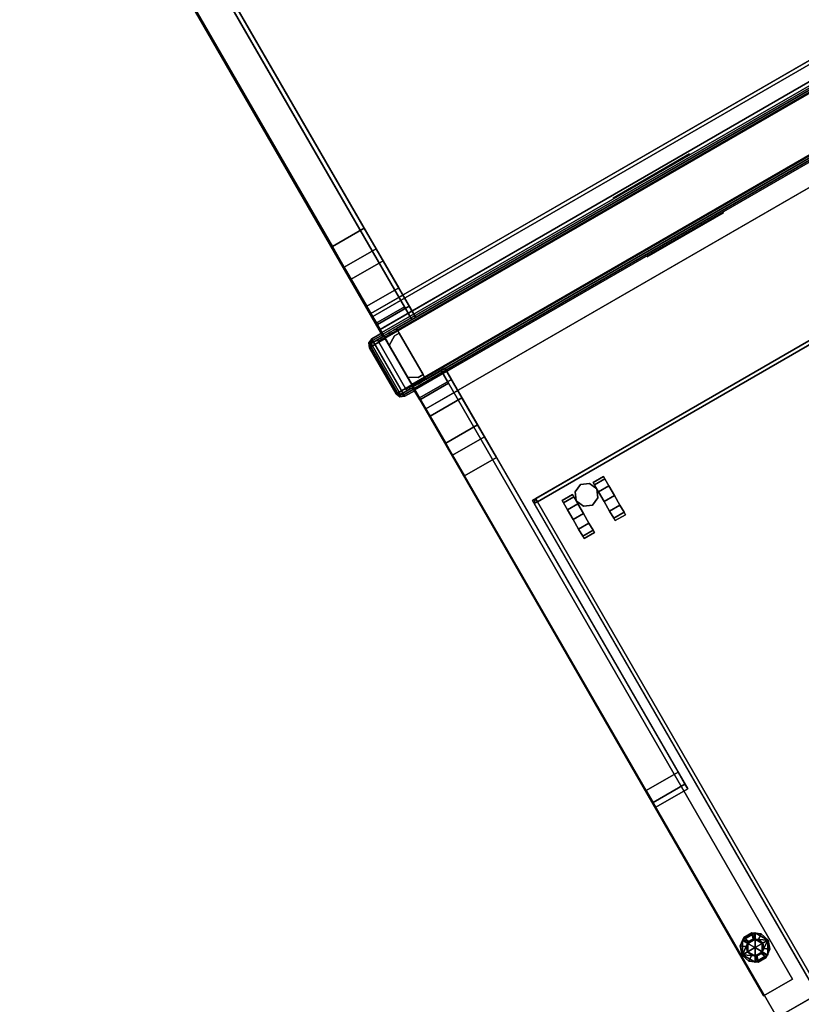
# Model space of a CAD drawing. Units: inches. Extents: x -2 to 130, y -6 to 128.
# Drawn here: x 3 to 29, y 21 to 55 of the extents above; entities that cross this region are included whole.
import ezdxf

# ---------------------------------------------------------------- set-up
doc = ezdxf.new("R2010")
doc.units = ezdxf.units.IN
doc.header["$MEASUREMENT"] = 0
for name, color, linetype in [('HARDWARE-REVEAL', 8, 'Continuous'), ('HARDWARE-TOP', 4, 'Continuous'), ('HARDWARE-WMGMT', 4, 'Continuous'), ('PANEL', 7, 'Continuous'), ('PANEL-FABSIDE1', 7, 'Continuous'), ('PANEL-FABSIDE2', 7, 'Continuous'), ('PANEL-RECEP', 7, 'Continuous'), ('PANEL-REVEAL', 8, 'Continuous'), ('PANEL-TOP', 7, 'Continuous'), ('PANEL-TRIM', 7, 'Continuous'), ('PANEL-WMGMT', 7, 'Continuous'), ('STORAGE', 4, 'Continuous'), ('STORAGE-CASTER', 4, 'Continuous'), ('STORAGE-CUSHION', 4, 'Continuous'), ('WKSURF', 6, 'Continuous'), ('WKSURF-GLIDE', 6, 'Continuous'), ('WKSURF-SUPPORTLFT', 6, 'Continuous'), ('WKSURF-SUPPORTRGT', 6, 'Continuous'), ('WKSURF-TOP', 6, 'Continuous'), ('WKSURF-TOPEDGE', 6, 'Continuous'), ('WKTOOL', 3, 'Continuous'), ('WKTOOL-OTHER', 7, 'Continuous')]:
    doc.layers.add(name, color=color, linetype=linetype)
doc.styles.get("Standard").update_dxf_attribs({"font": 'arial.ttf'})

# ---------------------------------------------------------------- blocks, each defined once
blk = doc.blocks.new('AA3610_48_0T')
at = {"layer": 'WKTOOL'}
blk.add_point((0, 0), dxfattribs=at)
for points, invisible_edges in [([(0, 0, -3), (0, -0.5, -3), (0, -1, -1), (0, 0, -0.5)], 6), ([(0, -0.5, -0.5), (0, 0, -0.5), (0, -1, -1), (0, -0.5)], 6), ([(48, 0, -3), (48, -0.5, -3), (48, -1, -1), (48, 0, -0.5)], 6), ([(48, -0.5, -0.5), (48, 0, -0.5), (48, -1, -1), (48, -0.5)], 6), ([(0, -0.5, -3.5), (0, -1, -3.5), (0, -1, -1), (0, -0.5, -3)], 4), ([(0, -1, -1), (0, -1), (0, -0.5)], 12), ([(48, -0.5, -3.5), (48, -1, -3.5), (48, -1, -1), (48, -0.5, -3)], 4), ([(48, -1, -1), (48, -1), (48, -0.5)], 12)]:
    blk.add_3dface(points, dxfattribs=dict(at, invisible_edges=invisible_edges))
for points in [[(48, -0.5, -3.5), (48, -0.5, -3), (0, -0.5, -3), (0, -0.5, -3.5)], [(48, -1, -3.5), (48, -0.5, -3.5), (0, -0.5, -3.5), (0, -1, -3.5)], [(48, -0.5), (48, -1), (0, -1), (0, -0.5)], [(48, -0.5, -0.5), (48, -0.5), (0, -0.5), (0, -0.5, -0.5)], [(47.875, -0.5, -3), (47.875, -0.5, -0.5), (0.125, -0.5, -0.5), (0.125, -0.5, -3)], [(48, -1, -2.5), (48, -1, -3.5), (0, -1, -3.5), (0, -1, -2.5)], [(48, -1, -1), (48, -1, -2), (0, -1, -2), (0, -1, -1)], [(48, -1), (48, -1, -0.5), (0, -1, -0.5), (0, -1)]]:
    blk.add_3dface(points, dxfattribs=at)
at = {"layer": 'WKTOOL-OTHER'}
blk.add_attdef('OTHER', (31, -9.5), '', height=2, dxfattribs=at)
blk = doc.blocks.new('AA8380_24L_0T')
at = {"layer": 'WKSURF'}
for p in [(0, 0), (1.074, 0)]:
    blk.add_point(p, dxfattribs=at)
for points in [[(-0.031, -0.5, 5.9), (-0.031, -0.5, 27.75), (-0.031, 0, 27.75), (-0.031, 0, 5.9)], [(1.105, -0.5, 27.75), (1.105, -0.5, 5.9), (1.105, 0, 5.9), (1.105, 0, 27.75)], [(-0.031, -23.875, 27.75), (1.105, -23.875, 27.75), (1.105, -0.5, 27.75), (-0.031, -0.5, 27.75)], [(-0.031, -0.5, 0.75), (-0.031, -0.5, 27.75), (1.105, -0.5, 27.75), (1.105, -0.5, 0.75)], [(-0.031, -0.5, 0.75), (1.105, -0.5, 0.75), (1.105, -23.875, 0.75), (-0.031, -23.875, 0.75)], [(-0.031, -23.875, 0.75), (1.105, -23.875, 0.75), (1.105, -23.875, 27.75), (-0.031, -23.875, 27.75)]]:
    blk.add_3dface(points, dxfattribs=at)
for points, invisible_edges in [([(-0.031, -23.875, 0.75), (-0.031, -23.875, 27.75), (-0.031, -0.5, 27.75), (-0.031, -0.5, 0.75)], 2), ([(1.105, -23.875, 27.75), (1.105, -23.875, 0.75), (1.105, -0.5, 0.75), (1.105, -0.5, 27.75)], 8)]:
    blk.add_3dface(points, dxfattribs=dict(at, invisible_edges=invisible_edges))
at = {"layer": 'WKSURF-GLIDE'}
for points in [[(0.026, -22.312, 0.722), (0.271, -22.312, 0.722), (0.322, -22.156, 0.722), (0.124, -22.012, 0.722)], [(0.026, -22.312, 0.56), (0.026, -22.312, 0.722), (0.124, -22.012, 0.722), (0.124, -22.012, 0.56)], [(0.236, -22.312, 0.56), (0.026, -22.312, 0.56), (0.124, -22.012, 0.56), (0.294, -22.136, 0.56)], [(0.039, -22.312, 0.031), (0.039, -22.312, 0.331), (0.288, -21.882, 0.331), (0.288, -21.882, 0.031)], [(0.396, -22.069, 0.013), (0.255, -22.312, 0.013), (0.039, -22.312, 0.031), (0.288, -21.882, 0.031)], [(0.444, -22.027, 0.34), (0.288, -21.882, 0.331), (0.039, -22.312, 0.331), (0.294, -22.136, 0.34)], [(0.124, -22.012, 0.722), (0.322, -22.156, 0.722), (0.454, -22.06, 0.722), (0.379, -21.827, 0.722)], [(0.124, -22.012, 0.56), (0.124, -22.012, 0.722), (0.379, -21.827, 0.722), (0.379, -21.827, 0.56)], [(0.294, -22.136, 0.56), (0.124, -22.012, 0.56), (0.379, -21.827, 0.56), (0.444, -22.027, 0.56)], [(0.533, -22.306), (0.53, -22.312), (0.255, -22.312, 0.013), (0.396, -22.069, 0.013)], [(0.785, -21.882, 0.031), (0.288, -21.882, 0.031), (0.288, -21.882, 0.331), (0.785, -21.882, 0.331)], [(0.396, -22.069, 0.013), (0.288, -21.882, 0.031), (0.785, -21.882, 0.031), (0.677, -22.069, 0.013)], [(0.629, -22.027, 0.34), (0.785, -21.882, 0.331), (0.288, -21.882, 0.331), (0.444, -22.027, 0.34)], [(0.294, -22.136, 0.34), (0.294, -22.136, 0.56), (0.444, -22.027, 0.56), (0.444, -22.027, 0.34)], [(0.454, -22.06, 0.722), (0.322, -22.156, 0.722), (0.322, -22.156, 1.66), (0.454, -22.06, 1.66)], [(0.379, -21.827, 0.722), (0.454, -22.06, 0.722), (0.618, -22.06, 0.722), (0.694, -21.827, 0.722)], [(0.379, -21.827, 0.56), (0.379, -21.827, 0.722), (0.694, -21.827, 0.722), (0.694, -21.827, 0.56)], [(0.444, -22.027, 0.56), (0.379, -21.827, 0.56), (0.694, -21.827, 0.56), (0.629, -22.027, 0.56)], [(0.54, -22.306), (0.533, -22.306), (0.396, -22.069, 0.013), (0.677, -22.069, 0.013)], [(0.444, -22.027, 0.34), (0.444, -22.027, 0.56), (0.629, -22.027, 0.56), (0.629, -22.027, 0.34)], [(0.618, -22.06, 0.722), (0.454, -22.06, 0.722), (0.454, -22.06, 1.66), (0.618, -22.06, 1.66)], [(0.543, -22.312), (0.54, -22.306), (0.677, -22.069, 0.013), (0.817, -22.312, 0.013)], [(0.694, -21.827, 0.722), (0.618, -22.06, 0.722), (0.751, -22.156, 0.722), (0.949, -22.012, 0.722)], [(0.751, -22.156, 0.722), (0.618, -22.06, 0.722), (0.618, -22.06, 1.66), (0.751, -22.156, 1.66)], [(0.629, -22.027, 0.56), (0.694, -21.827, 0.56), (0.949, -22.012, 0.56), (0.779, -22.136, 0.56)], [(0.629, -22.027, 0.34), (0.779, -22.136, 0.34), (1.033, -22.312, 0.331), (0.785, -21.882, 0.331)], [(0.629, -22.027, 0.34), (0.629, -22.027, 0.56), (0.779, -22.136, 0.56), (0.779, -22.136, 0.34)], [(0.817, -22.312, 0.013), (0.677, -22.069, 0.013), (0.785, -21.882, 0.031), (1.033, -22.312, 0.031)], [(0.694, -21.827, 0.56), (0.694, -21.827, 0.722), (0.949, -22.012, 0.722), (0.949, -22.012, 0.56)], [(0.949, -22.012, 0.722), (0.751, -22.156, 0.722), (0.801, -22.312, 0.722), (1.046, -22.312, 0.722)], [(0.779, -22.136, 0.56), (0.949, -22.012, 0.56), (1.046, -22.312, 0.56), (0.836, -22.312, 0.56)], [(0.785, -21.882, 0.031), (0.785, -21.882, 0.331), (1.033, -22.312, 0.331), (1.033, -22.312, 0.031)], [(0.949, -22.012, 0.56), (0.949, -22.012, 0.722), (1.046, -22.312, 0.722), (1.046, -22.312, 0.56)], [(0.124, -22.612, 0.722), (0.322, -22.468, 0.722), (0.271, -22.312, 0.722), (0.026, -22.312, 0.722)], [(0.124, -22.612, 0.56), (0.124, -22.612, 0.722), (0.026, -22.312, 0.722), (0.026, -22.312, 0.56)], [(0.294, -22.488, 0.56), (0.124, -22.612, 0.56), (0.026, -22.312, 0.56), (0.236, -22.312, 0.56)], [(0.294, -22.136, 0.34), (0.039, -22.312, 0.331), (0.294, -22.488, 0.34), (0.236, -22.312, 0.34)], [(0.039, -22.312, 0.031), (0.288, -22.742, 0.031), (0.288, -22.742, 0.331), (0.039, -22.312, 0.331)], [(0.396, -22.555, 0.013), (0.288, -22.742, 0.031), (0.039, -22.312, 0.031), (0.255, -22.312, 0.013)], [(0.288, -22.742, 0.331), (0.444, -22.597, 0.34), (0.294, -22.488, 0.34), (0.039, -22.312, 0.331)], [(0.236, -22.312, 0.34), (0.236, -22.312, 0.56), (0.294, -22.136, 0.56), (0.294, -22.136, 0.34)], [(0.294, -22.488, 0.34), (0.294, -22.488, 0.56), (0.236, -22.312, 0.56), (0.236, -22.312, 0.34)], [(0.53, -22.312), (0.533, -22.318), (0.396, -22.555, 0.013), (0.255, -22.312, 0.013)], [(0.322, -22.156, 0.722), (0.271, -22.312, 0.722), (0.271, -22.312, 1.66), (0.322, -22.156, 1.66)], [(0.271, -22.312, 0.722), (0.322, -22.468, 0.722), (0.322, -22.468, 1.66), (0.271, -22.312, 1.66)], [(0.533, -22.318), (0.54, -22.318), (0.677, -22.555, 0.013), (0.396, -22.555, 0.013)], [(0.54, -22.318), (0.543, -22.312), (0.817, -22.312, 0.013), (0.677, -22.555, 0.013)], [(0.779, -22.488, 0.34), (0.629, -22.597, 0.34), (0.785, -22.742, 0.331), (1.033, -22.312, 0.331)], [(0.817, -22.312, 0.013), (1.033, -22.312, 0.031), (0.785, -22.742, 0.031), (0.677, -22.555, 0.013)], [(0.801, -22.312, 0.722), (0.751, -22.156, 0.722), (0.751, -22.156, 1.66), (0.801, -22.312, 1.66)], [(0.751, -22.468, 0.722), (0.801, -22.312, 0.722), (0.801, -22.312, 1.66), (0.751, -22.468, 1.66)], [(1.046, -22.312, 0.722), (0.801, -22.312, 0.722), (0.751, -22.468, 0.722), (0.949, -22.612, 0.722)], [(0.779, -22.136, 0.34), (0.779, -22.136, 0.56), (0.836, -22.312, 0.56), (0.836, -22.312, 0.34)], [(0.779, -22.488, 0.34), (1.033, -22.312, 0.331), (0.779, -22.136, 0.34), (0.836, -22.312, 0.34)], [(0.836, -22.312, 0.56), (1.046, -22.312, 0.56), (0.949, -22.612, 0.56), (0.779, -22.488, 0.56)], [(0.836, -22.312, 0.34), (0.836, -22.312, 0.56), (0.779, -22.488, 0.56), (0.779, -22.488, 0.34)], [(0.785, -22.742, 0.031), (1.033, -22.312, 0.031), (1.033, -22.312, 0.331), (0.785, -22.742, 0.331)], [(1.046, -22.312, 0.56), (1.046, -22.312, 0.722), (0.949, -22.612, 0.722), (0.949, -22.612, 0.56)], [(0.379, -22.797, 0.722), (0.454, -22.564, 0.722), (0.322, -22.468, 0.722), (0.124, -22.612, 0.722)], [(0.444, -22.597, 0.56), (0.379, -22.797, 0.56), (0.124, -22.612, 0.56), (0.294, -22.488, 0.56)], [(0.379, -22.797, 0.56), (0.379, -22.797, 0.722), (0.124, -22.612, 0.722), (0.124, -22.612, 0.56)], [(0.396, -22.555, 0.013), (0.677, -22.555, 0.013), (0.785, -22.742, 0.031), (0.288, -22.742, 0.031)], [(0.288, -22.742, 0.331), (0.785, -22.742, 0.331), (0.629, -22.597, 0.34), (0.444, -22.597, 0.34)], [(0.785, -22.742, 0.031), (0.785, -22.742, 0.331), (0.288, -22.742, 0.331), (0.288, -22.742, 0.031)], [(0.444, -22.597, 0.34), (0.444, -22.597, 0.56), (0.294, -22.488, 0.56), (0.294, -22.488, 0.34)], [(0.322, -22.468, 0.722), (0.454, -22.564, 0.722), (0.454, -22.564, 1.66), (0.322, -22.468, 1.66)], [(0.694, -22.797, 0.722), (0.618, -22.564, 0.722), (0.454, -22.564, 0.722), (0.379, -22.797, 0.722)], [(0.629, -22.597, 0.56), (0.694, -22.797, 0.56), (0.379, -22.797, 0.56), (0.444, -22.597, 0.56)], [(0.629, -22.597, 0.34), (0.629, -22.597, 0.56), (0.444, -22.597, 0.56), (0.444, -22.597, 0.34)], [(0.454, -22.564, 0.722), (0.618, -22.564, 0.722), (0.618, -22.564, 1.66), (0.454, -22.564, 1.66)], [(0.618, -22.564, 0.722), (0.751, -22.468, 0.722), (0.751, -22.468, 1.66), (0.618, -22.564, 1.66)], [(0.949, -22.612, 0.722), (0.751, -22.468, 0.722), (0.618, -22.564, 0.722), (0.694, -22.797, 0.722)], [(0.779, -22.488, 0.56), (0.949, -22.612, 0.56), (0.694, -22.797, 0.56), (0.629, -22.597, 0.56)], [(0.779, -22.488, 0.34), (0.779, -22.488, 0.56), (0.629, -22.597, 0.56), (0.629, -22.597, 0.34)], [(0.949, -22.612, 0.56), (0.949, -22.612, 0.722), (0.694, -22.797, 0.722), (0.694, -22.797, 0.56)], [(0.694, -22.797, 0.56), (0.694, -22.797, 0.722), (0.379, -22.797, 0.722), (0.379, -22.797, 0.56)]]:
    blk.add_3dface(points, dxfattribs=at)
blk = doc.blocks.new('AA2340_2448L_0T')
at = {"layer": 'WKSURF'}
for p in [(0, 0), (73.776, -42.595)]:
    blk.add_point(p, dxfattribs=at)
at = {"layer": 'WKSURF-SUPPORTLFT'}
for points, invisible_edges in [([(0, -2.688, -3.969), (0, -2.688, -3.969), (0, 0, -1.25), (0, -2.219, -4.719)], 6), ([(0, -0.438, -9), (0, -0.875, -8.844), (0, 0, -1.25), (0, 0, -9)], 2), ([(0, -1.156, -8.469), (0, -2.219, -4.719), (0, 0, -1.25), (0, -0.875, -8.844)], 6), ([(0, -16.5, -1.562), (0, -16.5, -1.25), (0, 0, -1.25), (0, -16.313, -2.062)], 4), ([(0, -15.844, -2.312), (0, -16.313, -2.062), (0, 0, -1.25), (0, -3.5, -3.625)], 6), ([(1.25, 0, -1.25), (1.25, -2.688, -3.969), (1.25, -2.688, -3.969), (1.25, -2.219, -4.719)], 9), ([(1.25, 0, -1.25), (1.25, -0.875, -8.844), (1.25, -0.438, -9), (1.25, 0, -9)], 1), ([(1.25, 0, -1.25), (1.25, -2.219, -4.719), (1.25, -1.156, -8.469), (1.25, -0.875, -8.844)], 9), ([(1.25, 0, -1.25), (1.25, -16.5, -1.25), (1.25, -16.5, -1.562), (1.25, -16.313, -2.062)], 8), ([(1.25, 0, -1.25), (1.25, -16.313, -2.062), (1.25, -15.844, -2.312), (1.25, -3.5, -3.625)], 9)]:
    blk.add_3dface(points, dxfattribs=dict(at, invisible_edges=invisible_edges))
for points in [[(1.25, 0, -9), (0, 0, -9), (0, 0, -1.25), (1.25, 0, -1.25)], [(1.25, -0.438, -9), (0, -0.438, -9), (0, 0, -9), (1.25, 0, -9)], [(1.25, 0, -1.25), (1.25, -16.5, -1.25), (0, -16.5, -1.25), (0, 0, -1.25)], [(0, 0, -1.25), (0, -2.688, -3.969), (0, -3.5, -3.625)], [(1.25, -3.5, -3.625), (1.25, -2.688, -3.969), (1.25, 0, -1.25)], [(1.25, -0.875, -8.844), (0, -0.875, -8.844), (0, -0.438, -9), (1.25, -0.438, -9)], [(1.25, -1.156, -8.469), (0, -1.156, -8.469), (0, -0.875, -8.844), (1.25, -0.875, -8.844)], [(1.25, -2.219, -4.719), (0, -2.219, -4.719), (0, -1.156, -8.469), (1.25, -1.156, -8.469)], [(1.25, -2.688, -3.969), (0, -2.688, -3.969), (0, -2.219, -4.719), (1.25, -2.219, -4.719)], [(1.25, -3.5, -3.625), (0, -3.5, -3.625), (0, -2.688, -3.969), (1.25, -2.688, -3.969)], [(1.25, -15.844, -2.312), (0, -15.844, -2.312), (0, -3.5, -3.625), (1.25, -3.5, -3.625)], [(1.25, -16.313, -2.062), (0, -16.313, -2.062), (0, -15.844, -2.312), (1.25, -15.844, -2.312)], [(1.25, -16.5, -1.562), (0, -16.5, -1.562), (0, -16.313, -2.062), (1.25, -16.313, -2.062)], [(1.25, -16.5, -1.25), (0, -16.5, -1.25), (0, -16.5, -1.562), (1.25, -16.5, -1.562)]]:
    blk.add_3dface(points, dxfattribs=at)
at = {"layer": 'WKSURF-SUPPORTRGT'}
for points, invisible_edges in [([(58.862, -49.762, -1.562), (58.862, -49.762, -1.25), (73.151, -41.512, -1.25), (59.024, -49.669, -2.062)], 4), ([(59.43, -49.434, -2.312), (59.024, -49.669, -2.062), (73.151, -41.512, -1.25), (70.12, -43.262, -3.625)], 6), ([(70.824, -42.856, -3.969), (70.824, -42.856, -3.969), (73.151, -41.512, -1.25), (71.23, -42.622, -4.719)], 6), ([(72.15, -42.09, -8.469), (71.23, -42.622, -4.719), (73.151, -41.512, -1.25), (72.394, -41.95, -8.844)], 6), ([(72.773, -41.731, -9), (72.394, -41.95, -8.844), (73.151, -41.512, -1.25), (73.151, -41.512, -9)], 2), ([(73.776, -42.595, -1.25), (59.487, -50.845, -1.25), (59.487, -50.845, -1.562), (59.649, -50.751, -2.062)], 8), ([(73.776, -42.595, -1.25), (59.649, -50.751, -2.062), (60.055, -50.517, -2.312), (70.745, -44.345, -3.625)], 9), ([(73.776, -42.595, -1.25), (71.449, -43.939, -3.969), (71.449, -43.939, -3.969), (71.855, -43.704, -4.719)], 9), ([(73.776, -42.595, -1.25), (71.855, -43.704, -4.719), (72.775, -43.173, -8.469), (73.019, -43.032, -8.844)], 9), ([(73.776, -42.595, -1.25), (73.019, -43.032, -8.844), (73.398, -42.814, -9), (73.776, -42.595, -9)], 1)]:
    blk.add_3dface(points, dxfattribs=dict(at, invisible_edges=invisible_edges))
for points in [[(59.487, -50.845, -1.25), (58.862, -49.762, -1.25), (73.151, -41.512, -1.25), (73.776, -42.595, -1.25)], [(73.151, -41.512, -1.25), (70.824, -42.856, -3.969), (70.12, -43.262, -3.625)], [(73.398, -42.814, -9), (73.019, -43.032, -8.844), (72.394, -41.95, -8.844), (72.773, -41.731, -9)], [(73.776, -42.595, -9), (73.398, -42.814, -9), (72.773, -41.731, -9), (73.151, -41.512, -9)], [(73.776, -42.595, -1.25), (73.776, -42.595, -9), (73.151, -41.512, -9), (73.151, -41.512, -1.25)], [(72.775, -43.173, -8.469), (71.855, -43.704, -4.719), (71.23, -42.622, -4.719), (72.15, -42.09, -8.469)], [(73.019, -43.032, -8.844), (72.775, -43.173, -8.469), (72.15, -42.09, -8.469), (72.394, -41.95, -8.844)], [(70.745, -44.345, -3.625), (71.449, -43.939, -3.969), (73.776, -42.595, -1.25)], [(71.855, -43.704, -4.719), (71.449, -43.939, -3.969), (70.824, -42.856, -3.969), (71.23, -42.622, -4.719)], [(71.449, -43.939, -3.969), (70.745, -44.345, -3.625), (70.12, -43.262, -3.625), (70.824, -42.856, -3.969)], [(70.745, -44.345, -3.625), (60.055, -50.517, -2.312), (59.43, -49.434, -2.312), (70.12, -43.262, -3.625)]]:
    blk.add_3dface(points, dxfattribs=at)
at = {"layer": 'WKSURF-TOP'}
for points, invisible_edges in [([(0, -24.75), (26.004, -24.752), (46.947, -0.875), (0, -0.875)], 2), ([(0, -0.875, -1.25), (46.947, -0.875, -1.25), (26.004, -24.752, -1.25), (0, -24.75, -1.25)], 2), ([(39.211, -32.377), (52.342, -54.97), (73.019, -43.032), (49.545, -2.375)], 8), ([(49.545, -2.375, -1.25), (73.019, -43.032, -1.25), (52.342, -54.97, -1.25), (39.211, -32.377, -1.25)], 8)]:
    blk.add_3dface(points, dxfattribs=dict(at, invisible_edges=invisible_edges))
at = {"layer": 'WKSURF-TOPEDGE'}
for points in [[(0, -24.75), (0, -0.875), (0, -0.875, -1.25), (0, -24.75, -1.25)], [(0, -0.875), (46.947, -0.875), (46.947, -0.875, -1.25), (0, -0.875, -1.25)], [(49.545, -2.375), (73.019, -43.032), (73.019, -43.032, -1.25), (49.545, -2.375, -1.25)], [(26.004, -24.752, -1.25), (26.004, -24.752), (0, -24.75), (0, -24.75, -1.25)], [(73.019, -43.032, -1.25), (73.019, -43.032), (52.342, -54.97), (52.342, -54.97, -1.25)]]:
    blk.add_3dface(points, dxfattribs=at)
blk = doc.blocks.new('AA8125_4748G_0T')
at = {"layer": 'PANEL'}
for p in [(0, 0), (48, 0), (0, -2), (48, -2)]:
    blk.add_point(p, dxfattribs=at)
blk.add_3dface([(0.5, -2, 5), (0.5, 0, 5), (47.5, 0, 5), (47.5, -2, 5)], dxfattribs=at)
at = {"layer": 'PANEL-FABSIDE1'}
blk.add_3dface([(47.5, -2, 46.625), (0.5, -2, 46.625), (0.5, -2, 5), (47.5, -2, 5)], dxfattribs=at)
at = {"layer": 'PANEL-FABSIDE2'}
blk.add_3dface([(0.5, 0, 5), (0.5, 0, 46.625), (47.5, 0, 46.625), (47.5, 0, 5)], dxfattribs=at)
at = {"layer": 'PANEL-RECEP'}
for points in [[(12.09, 0.156, 2.469), (9.09, 0.156, 2.469), (9.09, 0.156, 4.469), (12.09, 0.156, 4.469)], [(25.875, 0.156, 0.56), (22.125, 0.156, 0.56), (22.125, 0.156, 2.81), (25.875, 0.156, 2.81)], [(38.91, 0.156, 2.469), (35.91, 0.156, 2.469), (35.91, 0.156, 4.469), (38.91, 0.156, 4.469)], [(9.09, -2.156, 2.469), (12.09, -2.156, 2.469), (12.09, -2.156, 4.469), (9.09, -2.156, 4.469)], [(22.125, -2.156, 0.56), (25.875, -2.156, 0.56), (25.875, -2.156, 2.81), (22.125, -2.156, 2.81)], [(35.91, -2.156, 2.469), (38.91, -2.156, 2.469), (38.91, -2.156, 4.469), (35.91, -2.156, 4.469)]]:
    blk.add_3dface(points, dxfattribs=at)
at = {"layer": 'PANEL-REVEAL'}
for p, q in [((0, -1, 6.375), (0, -1, 46.125)), ((48, -1, 6.375), (48, -1, 46.125))]:
    blk.add_line(p, q, dxfattribs=at)
for points, invisible_edges in [([(0.312, -0.062, 6.062), (0.5, -0.062, 6.062), (0.5, -0.062, 5), (0, -0.062, 5.875)], 4), ([(0, -1.938, 5.875), (0.312, -1.938, 6.062), (0.312, -0.062, 6.062), (0, -0.062, 5.875)], 2), ([(0, -0.062, 5), (0, -0.062, 5.875), (0.5, -0.062, 5), (0, -0.062, 5)], 3), ([(0.5, -1.938, 5), (0, -1.938, 5), (0, -0.062, 5), (0.5, -0.062, 5)], 8), ([(0.5, -0.062, 47), (0, -0.062, 46.125), (0, -0.062, 47), (0.5, -0.062, 47)], 3), ([(0.5, -0.062, 47), (0.5, -0.062, 45.938), (0.312, -0.062, 45.938), (0, -0.062, 46.125)], 8), ([(0.312, -0.062, 45.938), (0.312, -1.938, 45.938), (0, -1.938, 46.125), (0, -0.062, 46.125)], 1), ([(0, -1.938, 47), (0.5, -1.938, 47), (0.5, -0.062, 47), (0, -0.062, 47)], 8), ([(0, -0.375, 5.875), (0.312, -0.188, 6.062), (0.312, -1.812, 6.062), (0, -1.625, 5.875)], 2), ([(0, -1.625, 46.125), (0.312, -1.812, 45.938), (0.312, -0.188, 45.938), (0, -0.375, 46.125)], 2), ([(0.5, -1.938, 6.062), (0.5, -0.062, 6.062), (0.312, -0.062, 6.062), (0.312, -1.938, 6.062)], 4), ([(0.312, -0.062, 45.938), (0.5, -0.062, 45.938), (0.5, -1.938, 45.938), (0.312, -1.938, 45.938)], 8), ([(0.5, -0.188, 6.062), (0.5, -1.812, 6.062), (0.312, -1.812, 6.062), (0.312, -0.188, 6.062)], 4), ([(0.5, -1.812, 45.938), (0.5, -0.188, 45.938), (0.312, -0.188, 45.938), (0.312, -1.812, 45.938)], 4), ([(47.5, -0.062, 5), (47.5, -0.062, 6.062), (47.688, -0.062, 6.062), (48, -0.062, 5.875)], 8), ([(47.5, -0.062, 5), (48, -0.062, 5.875), (48, -0.062, 5), (47.5, -0.062, 5)], 3), ([(48, -1.938, 5), (47.5, -1.938, 5), (47.5, -0.062, 5), (48, -0.062, 5)], 8), ([(47.688, -0.062, 6.062), (47.5, -0.062, 6.062), (47.5, -1.938, 6.062), (47.688, -1.938, 6.062)], 8), ([(48, -0.062, 47), (48, -0.062, 46.125), (47.5, -0.062, 47), (48, -0.062, 47)], 3), ([(47.688, -0.062, 45.938), (47.5, -0.062, 45.938), (47.5, -0.062, 47), (48, -0.062, 46.125)], 4), ([(47.5, -1.938, 45.938), (47.5, -0.062, 45.938), (47.688, -0.062, 45.938), (47.688, -1.938, 45.938)], 4), ([(47.5, -1.938, 47), (48, -1.938, 47), (48, -0.062, 47), (47.5, -0.062, 47)], 8), ([(47.688, -1.812, 6.062), (47.5, -1.812, 6.062), (47.5, -0.188, 6.062), (47.688, -0.188, 6.062)], 8), ([(47.688, -0.188, 45.938), (47.5, -0.188, 45.938), (47.5, -1.812, 45.938), (47.688, -1.812, 45.938)], 8), ([(47.688, -0.062, 6.062), (47.688, -1.938, 6.062), (48, -1.938, 5.875), (48, -0.062, 5.875)], 1), ([(48, -1.938, 46.125), (47.688, -1.938, 45.938), (47.688, -0.062, 45.938), (48, -0.062, 46.125)], 2), ([(47.688, -1.812, 6.062), (47.688, -0.188, 6.062), (48, -0.375, 5.875), (48, -1.625, 5.875)], 1), ([(47.688, -0.188, 45.938), (47.688, -1.812, 45.938), (48, -1.625, 46.125), (48, -0.375, 46.125)], 1), ([(0.5, -1.938, 5), (0.5, -1.938, 6.062), (0.312, -1.938, 6.062), (0, -1.938, 5.875)], 8), ([(0.5, -1.938, 5), (0, -1.938, 5.875), (0, -1.938, 5)], 3), ([(0, -1.938, 47), (0, -1.938, 46.125), (0.5, -1.938, 47)], 3), ([(0.312, -1.938, 45.938), (0.5, -1.938, 45.938), (0.5, -1.938, 47), (0, -1.938, 46.125)], 4), ([(47.688, -1.938, 6.062), (47.5, -1.938, 6.062), (47.5, -1.938, 5), (48, -1.938, 5.875)], 4), ([(48, -1.938, 5), (48, -1.938, 5.875), (47.5, -1.938, 5)], 3), ([(47.5, -1.938, 47), (48, -1.938, 46.125), (48, -1.938, 47)], 3), ([(47.5, -1.938, 47), (47.5, -1.938, 45.938), (47.688, -1.938, 45.938), (48, -1.938, 46.125)], 8)]:
    blk.add_3dface(points, dxfattribs=dict(at, invisible_edges=invisible_edges))
for points in [[(0, -1.938, 5), (0, -1.938, 5.875), (0, -0.062, 5.875), (0, -0.062, 5)], [(0, -0.062, 47), (0, -0.062, 46.125), (0, -1.938, 46.125), (0, -1.938, 47)], [(0.312, -0.188, 6.062), (0, -0.375, 5.875), (0, -0.375, 46.125), (0.312, -0.188, 45.938)], [(0.312, -0.188, 6.062), (0.312, -0.188, 45.938), (0.5, -0.188, 45.938), (0.5, -0.188, 6.062)], [(0.5, -0.062, 5), (0.5, -0.062, 6.062), (0.5, -1.938, 6.062), (0.5, -1.938, 5)], [(0.5, -1.938, 47), (0.5, -1.938, 45.938), (0.5, -0.062, 45.938), (0.5, -0.062, 47)], [(47.5, -1.938, 5), (47.5, -1.938, 6.062), (47.5, -0.062, 6.062), (47.5, -0.062, 5)], [(47.5, -0.062, 47), (47.5, -0.062, 45.938), (47.5, -1.938, 45.938), (47.5, -1.938, 47)], [(47.5, -0.188, 45.938), (47.688, -0.188, 45.938), (47.688, -0.188, 6.062), (47.5, -0.188, 6.062)], [(48, -0.375, 46.125), (48, -0.375, 5.875), (47.688, -0.188, 6.062), (47.688, -0.188, 45.938)], [(48, -0.062, 5), (48, -0.062, 5.875), (48, -1.938, 5.875), (48, -1.938, 5)], [(48, -1.938, 47), (48, -1.938, 46.125), (48, -0.062, 46.125), (48, -0.062, 47)], [(0, -1.625, 5.875), (0, -1.625, 46.125), (0, -0.375, 46.125), (0, -0.375, 5.875)], [(48, -0.375, 46.125), (48, -1.625, 46.125), (48, -1.625, 5.875), (48, -0.375, 5.875)], [(0, -1.625, 5.875), (0.312, -1.812, 6.062), (0.312, -1.812, 45.938), (0, -1.625, 46.125)], [(47.688, -1.812, 45.938), (47.688, -1.812, 6.062), (48, -1.625, 5.875), (48, -1.625, 46.125)], [(0.5, -1.812, 6.062), (0.5, -1.812, 45.938), (0.312, -1.812, 45.938), (0.312, -1.812, 6.062)], [(47.688, -1.812, 45.938), (47.5, -1.812, 45.938), (47.5, -1.812, 6.062), (47.688, -1.812, 6.062)]]:
    blk.add_3dface(points, dxfattribs=at)
at = {"layer": 'PANEL-TOP'}
for points in [[(0.5, 0, 46.625), (0.5, 0, 46.938), (47.5, 0, 46.938), (47.5, 0, 46.625)], [(47.5, 0, 46.938), (0.5, 0, 46.938), (0.5, -0.062, 47), (47.5, -0.062, 47)], [(47.5, -0.062, 47), (0.5, -0.062, 47), (0.5, -1.938, 47), (47.5, -1.938, 47)], [(47.5, -1.938, 47), (0.5, -1.938, 47), (0.5, -2, 46.938), (47.5, -2, 46.938)], [(47.5, -2, 46.938), (0.5, -2, 46.938), (0.5, -2, 46.625), (47.5, -2, 46.625)]]:
    blk.add_3dface(points, dxfattribs=at)
for points, invisible_edges in [([(0.5, 0, 46.625), (0.5, -2, 46.625), (0.5, -2, 46.938), (0.5, 0, 46.938)], 5), ([(0.5, -0.062, 47), (0.5, 0, 46.938), (0.5, -2, 46.938), (0.5, -1.938, 47)], 2), ([(47.5, -2, 46.938), (47.5, 0, 46.938), (47.5, -0.062, 47), (47.5, -1.938, 47)], 1), ([(47.5, -2, 46.938), (47.5, -2, 46.625), (47.5, 0, 46.625), (47.5, 0, 46.938)], 10)]:
    blk.add_3dface(points, dxfattribs=dict(at, invisible_edges=invisible_edges))
at = {"layer": 'PANEL-TRIM'}
for points, invisible_edges in [([(0.188, 0, 5), (0.188, 0, 46.938), (0.25, 0, 47), (0.25, 0, 5)], 4), ([(0.25, 0, 5), (0.25, 0, 47), (0.393, 0, 47), (0.393, 0, 5)], 5), ([(0.393, 0, 5), (0.393, 0, 47), (0.456, 0, 47), (0.456, 0, 5)], 1), ([(47.544, 0, 47), (47.607, 0, 47), (47.607, 0, 5), (47.544, 0, 5)], 2), ([(47.607, 0, 47), (47.75, 0, 47), (47.75, 0, 5), (47.607, 0, 5)], 10), ([(47.75, 0, 47), (47.812, 0, 46.938), (47.812, 0, 5), (47.75, 0, 5)], 8), ([(0.25, -2, 47), (0.188, -2, 46.938), (0.188, -2, 5), (0.25, -2, 5)], 8), ([(0.393, -2, 47), (0.25, -2, 47), (0.25, -2, 5), (0.393, -2, 5)], 10), ([(0.456, -2, 47), (0.393, -2, 47), (0.393, -2, 5), (0.456, -2, 5)], 2), ([(47.607, -2, 5), (47.607, -2, 47), (47.544, -2, 47), (47.544, -2, 5)], 1), ([(47.75, -2, 5), (47.75, -2, 47), (47.607, -2, 47), (47.607, -2, 5)], 5), ([(47.812, -2, 5), (47.812, -2, 46.938), (47.75, -2, 47), (47.75, -2, 5)], 4)]:
    blk.add_3dface(points, dxfattribs=dict(at, invisible_edges=invisible_edges))
for points in [[(0.456, 0, 5), (0.456, 0, 47), (0.5, -0.044, 47), (0.5, -0.044, 5)], [(47.5, -0.044, 47), (47.544, 0, 47), (47.544, 0, 5), (47.5, -0.044, 5)], [(0.5, -1.956, 47), (0.5, -0.044, 47), (0.5, -0.044, 5), (0.5, -1.956, 5)], [(47.5, -0.044, 5), (47.5, -0.044, 47), (47.5, -1.956, 47), (47.5, -1.956, 5)], [(0.5, -1.956, 47), (0.456, -2, 47), (0.456, -2, 5), (0.5, -1.956, 5)], [(47.544, -2, 5), (47.544, -2, 47), (47.5, -1.956, 47), (47.5, -1.956, 5)]]:
    blk.add_3dface(points, dxfattribs=at)
at = {"layer": 'PANEL-WMGMT'}
for points in [[(48, 0.062, 4.938), (48, 0.125, 4.781), (0, 0.125, 4.781), (0, 0.062, 4.938)], [(48, 0.125, 4.781), (48, 0.125), (0, 0.125), (0, 0.125, 4.781)], [(0, 0.125), (48, 0.125), (48, -2.125), (0, -2.125)], [(48, -0.094, 5), (48, 0.062, 4.938), (0, 0.062, 4.938), (0, -0.094, 5)], [(0, -1.906, 5), (48, -1.906, 5), (48, -0.094, 5), (0, -0.094, 5)], [(48, -2.062, 4.938), (48, -1.906, 5), (0, -1.906, 5), (0, -2.062, 4.938)], [(48, -2.125, 4.781), (48, -2.062, 4.938), (0, -2.062, 4.938), (0, -2.125, 4.781)], [(48, -2.125), (48, -2.125, 4.781), (0, -2.125, 4.781), (0, -2.125)]]:
    blk.add_3dface(points, dxfattribs=at)
blk = doc.blocks.new('AA8271_47H_0T')
at = {"layer": 'HARDWARE-REVEAL'}
for points in [[(0.25, -0.062, 5), (0.25, -0.062, 45.938), (0.25, 0, 45.938), (0.25, 0, 5)], [(0, -0.062, 47), (0, -0.062, 46.125), (0, -1.938, 46.125), (0, -1.938, 47)], [(0.25, -2, 5), (0.25, -2, 45.938), (0.25, -1.938, 45.938), (0.25, -1.938, 5)]]:
    blk.add_3dface(points, dxfattribs=at)
for points, invisible_edges in [([(0, -0.062, 5), (0, -1.938, 5), (0, -1.938, 46.125), (0, -0.062, 46.125)], 1), ([(0.25, -0.062, 5), (0.125, -0.062, 5), (0, -0.062, 5), (0.25, -0.062, 46.625)], 4), ([(0.125, -0.062, 46.75), (0.25, -0.062, 46.625), (0, -0.062, 5), (0, -0.062, 46.75)], 2), ([(0.125, -1.938, 5), (0.25, -1.938, 5), (0.25, -1.938, 46.625), (0, -1.938, 5)], 4), ([(0.25, -1.938, 46.625), (0.125, -1.938, 46.75), (0, -1.938, 46.75), (0, -1.938, 5)], 8)]:
    blk.add_3dface(points, dxfattribs=dict(at, invisible_edges=invisible_edges))
at = {"layer": 'HARDWARE-TOP'}
blk.add_point((0, 0), dxfattribs=at)
for points in [[(0, -0.062, 46.75), (0, 0, 46.75), (0.125, 0, 46.75), (0.125, -0.062, 46.75)], [(0, -0.062, 46.75), (0, -0.062, 47), (0, 0, 47), (0, 0, 46.75)], [(0.25, -0.062, 46.625), (0.125, -0.062, 46.75), (0.125, 0, 46.75), (0.25, 0, 46.625)], [(0.5, 0, 45.938), (0.5, 0, 5), (0.25, 0, 5), (0.25, 0, 45.938)], [(0.25, -0.062, 46.625), (0.25, 0, 46.625), (0.25, 0, 45.938), (0.25, -0.062, 45.938)], [(0.25, -2, 47), (0.5, -2, 46.75), (0.5, 0, 46.75), (0.25, 0, 47)], [(0.5, -2, 45.938), (0.5, -2, 5), (0.5, 0, 5), (0.5, 0, 45.938)], [(0.5, -2, 46.75), (0.5, -2, 45.938), (0.5, 0, 45.938), (0.5, 0, 46.75)], [(0, -2, 46.75), (0, -1.938, 46.75), (0.125, -1.938, 46.75), (0.125, -2, 46.75)], [(0, -2, 46.75), (0, -2, 47), (0, -1.938, 47), (0, -1.938, 46.75)], [(0.25, -2, 46.625), (0.125, -2, 46.75), (0.125, -1.938, 46.75), (0.25, -1.938, 46.625)], [(0.25, -2, 46.625), (0.25, -1.938, 46.625), (0.25, -1.938, 45.938), (0.25, -2, 45.938)], [(0.25, -2, 45.938), (0.25, -2, 5), (0.5, -2, 5), (0.5, -2, 45.938)]]:
    blk.add_3dface(points, dxfattribs=at)
for points, invisible_edges in [([(0.25, 0, 47), (0.125, 0, 46.75), (0, 0, 46.75), (0, 0, 47)], 1), ([(0, 0, 47), (0, -2, 47), (0.25, -2, 47), (0.25, 0, 47)], 1), ([(0.25, 0, 46.625), (0.125, 0, 46.75), (0.25, 0, 47), (0.5, 0, 46.75)], 10), ([(0.25, 0, 46.625), (0.5, 0, 46.75), (0.5, 0, 45.938), (0.25, 0, 45.938)], 1), ([(0, -2, 47), (0, -2, 46.75), (0.125, -2, 46.75), (0.25, -2, 47)], 4), ([(0.125, -2, 46.75), (0.25, -2, 46.625), (0.5, -2, 46.75), (0.25, -2, 47)], 10), ([(0.5, -2, 45.938), (0.5, -2, 46.75), (0.25, -2, 46.625), (0.25, -2, 45.938)], 2)]:
    blk.add_3dface(points, dxfattribs=dict(at, invisible_edges=invisible_edges))
at = {"layer": 'HARDWARE-WMGMT'}
for points in [[(0, 0.125, 4.781), (0, 0.062, 4.938), (0.406, 0.062, 4.938), (0.406, 0.125, 4.781)], [(0, -2.125), (0, 0.125), (0.406, 0.125), (0.406, -2.125)], [(0.406, 0.125, 4.781), (0.406, 0.125), (0, 0.125), (0, 0.125, 4.781)], [(0.406, -0.094, 5), (0.406, 0.062, 4.938), (0, 0.062, 4.938), (0, -0.094, 5)], [(0.406, -2.125), (0.406, 0.125), (0.561, 0.061), (0.561, -2.061)], [(0.406, 0.125, 4.781), (0.406, 0.062, 4.938), (0.517, 0.017, 4.938), (0.561, 0.061, 4.781)], [(0.561, 0.061, 4.781), (0.561, 0.061), (0.406, 0.125), (0.406, 0.125, 4.781)], [(0.406, -0.094, 5), (0.562, -0.094, 4.938), (0.517, 0.017, 4.938), (0.406, 0.062, 4.938)], [(0.625, -0.094, 4.781), (0.561, 0.061, 4.781), (0.517, 0.017, 4.938), (0.562, -0.094, 4.938)], [(0.625, -1.906), (0.561, -2.061), (0.561, 0.061), (0.625, -0.094)], [(0.561, 0.061, 4.781), (0.625, -0.094, 4.781), (0.625, -0.094), (0.561, 0.061)], [(0, -1.906, 5), (0.406, -1.906, 5), (0.406, -0.094, 5), (0, -0.094, 5)], [(0.406, -1.906, 5), (0.562, -1.906, 4.938), (0.562, -0.094, 4.938), (0.406, -0.094, 5)], [(0.625, -0.094, 4.781), (0.562, -0.094, 4.938), (0.562, -1.906, 4.938), (0.625, -1.906, 4.781)], [(0.625, -1.906, 4.781), (0.625, -1.906), (0.625, -0.094), (0.625, -0.094, 4.781)], [(0.406, -1.906, 5), (0, -1.906, 5), (0, -2.062, 4.938), (0.406, -2.062, 4.938)], [(0.562, -1.906, 4.938), (0.406, -1.906, 5), (0.406, -2.062, 4.938), (0.517, -2.017, 4.938)], [(0.561, -2.061, 4.781), (0.625, -1.906, 4.781), (0.562, -1.906, 4.938), (0.517, -2.017, 4.938)], [(0.625, -1.906, 4.781), (0.561, -2.061, 4.781), (0.561, -2.061), (0.625, -1.906)], [(0, -2.125, 4.781), (0.406, -2.125, 4.781), (0.406, -2.062, 4.938), (0, -2.062, 4.938)], [(0.406, -2.125, 4.781), (0, -2.125, 4.781), (0, -2.125), (0.406, -2.125)], [(0.561, -2.061, 4.781), (0.517, -2.017, 4.938), (0.406, -2.062, 4.938), (0.406, -2.125, 4.781)], [(0.406, -2.125, 4.781), (0.406, -2.125), (0.561, -2.061), (0.561, -2.061, 4.781)]]:
    blk.add_3dface(points, dxfattribs=at)
blk = doc.blocks.new('HLK11D_20BF_0T')
at = {"layer": 'STORAGE'}
for points, invisible_edges in [([(0, 0.5, 20.25), (0, 0.5, 1.875), (0, 19.375, 1.875), (0, 19.375, 20.25)], 1), ([(0, 19.375, 20.25), (0, 19.375, 21.375), (0, 0, 21.375), (0, 0, 20.25)], 9)]:
    blk.add_3dface(points, dxfattribs=dict(at, invisible_edges=invisible_edges))
for points in [[(14.625, 19.375, 20.25), (14.625, 19.375, 1.875), (0, 19.375, 1.875), (0, 19.375, 20.25)], [(14.625, 19.375, 21.375), (0, 19.375, 21.375), (0, 19.375, 20.25), (14.625, 19.375, 20.25)], [(0, 19.375, 21.375), (0, 0, 21.375), (14.625, 0, 21.375), (14.625, 19.375, 21.375)]]:
    blk.add_3dface(points, dxfattribs=at)
at = {"layer": 'STORAGE-CASTER'}
for points in [[(1.281, 18.781, 1.125), (1.281, 18.875, 0.75), (0.875, 18.875, 0.75), (0.875, 18.781, 1.125)], [(1.281, 18.875, 0.75), (1.281, 18.781, 0.375), (0.875, 18.781, 0.375), (0.875, 18.875, 0.75)], [(1.281, 18.781, 0.375), (1.281, 18.5, 0.094), (0.875, 18.5, 0.094), (0.875, 18.781, 0.375)], [(1.281, 18.5, 1.406), (1.281, 18.781, 1.125), (0.875, 18.781, 1.125), (0.875, 18.5, 1.406)], [(1.406, 18.906, 0.406), (1.281, 18.625, 0.406), (1.281, 18.625, 1.875), (1.406, 18.906, 1.875)], [(1.688, 19.031, 0.406), (1.406, 18.906, 0.406), (1.406, 18.906, 1.875), (1.688, 19.031, 1.875)], [(1.969, 18.906, 0.406), (1.688, 19.031, 0.406), (1.688, 19.031, 1.875), (1.969, 18.906, 1.875)], [(2.094, 18.625, 0.406), (1.969, 18.906, 0.406), (1.969, 18.906, 1.875), (2.094, 18.625, 1.875)], [(2.094, 18.875, 0.75), (2.094, 18.781, 1.125), (2.5, 18.781, 1.125), (2.5, 18.875, 0.75)], [(2.094, 18.781, 0.375), (2.094, 18.875, 0.75), (2.5, 18.875, 0.75), (2.5, 18.781, 0.375)], [(2.094, 18.5, 0.094), (2.094, 18.781, 0.375), (2.5, 18.781, 0.375), (2.5, 18.5, 0.094)], [(2.094, 18.781, 1.125), (2.094, 18.5, 1.406), (2.5, 18.5, 1.406), (2.5, 18.781, 1.125)], [(1.281, 18.5, 0.094), (1.281, 18.125), (0.875, 18.125), (0.875, 18.5, 0.094)], [(1.281, 18.125, 1.5), (1.281, 18.5, 1.406), (0.875, 18.5, 1.406), (0.875, 18.125, 1.5)], [(1.281, 18.625, 0.406), (1.406, 18.344, 0.406), (1.406, 18.344, 1.875), (1.281, 18.625, 1.875)], [(1.969, 18.344, 0.406), (2.094, 18.625, 0.406), (2.094, 18.625, 1.875), (1.969, 18.344, 1.875)], [(2.094, 18.125), (2.094, 18.5, 0.094), (2.5, 18.5, 0.094), (2.5, 18.125)], [(2.094, 18.5, 1.406), (2.094, 18.125, 1.5), (2.5, 18.125, 1.5), (2.5, 18.5, 1.406)], [(1.281, 18.125), (1.281, 17.75, 0.094), (0.875, 17.75, 0.094), (0.875, 18.125)], [(1.281, 17.75, 1.406), (1.281, 18.125, 1.5), (0.875, 18.125, 1.5), (0.875, 17.75, 1.406)], [(1.406, 18.344, 0.406), (1.688, 18.219, 0.406), (1.688, 18.219, 1.875), (1.406, 18.344, 1.875)], [(1.688, 18.219, 0.406), (1.969, 18.344, 0.406), (1.969, 18.344, 1.875), (1.688, 18.219, 1.875)], [(2.094, 17.75, 0.094), (2.094, 18.125), (2.5, 18.125), (2.5, 17.75, 0.094)], [(2.094, 18.125, 1.5), (2.094, 17.75, 1.406), (2.5, 17.75, 1.406), (2.5, 18.125, 1.5)], [(1.281, 17.75, 0.094), (1.281, 17.469, 0.375), (0.875, 17.469, 0.375), (0.875, 17.75, 0.094)], [(1.281, 17.469, 1.125), (1.281, 17.75, 1.406), (0.875, 17.75, 1.406), (0.875, 17.469, 1.125)], [(2.094, 17.469, 0.375), (2.094, 17.75, 0.094), (2.5, 17.75, 0.094), (2.5, 17.469, 0.375)], [(2.094, 17.75, 1.406), (2.094, 17.469, 1.125), (2.5, 17.469, 1.125), (2.5, 17.75, 1.406)], [(1.281, 17.375, 0.75), (1.281, 17.469, 1.125), (0.875, 17.469, 1.125), (0.875, 17.375, 0.75)], [(1.281, 17.469, 0.375), (1.281, 17.375, 0.75), (0.875, 17.375, 0.75), (0.875, 17.469, 0.375)], [(2.094, 17.469, 1.125), (2.094, 17.375, 0.75), (2.5, 17.375, 0.75), (2.5, 17.469, 1.125)], [(2.094, 17.375, 0.75), (2.094, 17.469, 0.375), (2.5, 17.469, 0.375), (2.5, 17.375, 0.75)]]:
    blk.add_3dface(points, dxfattribs=at)
for points, invisible_edges in [([(0.875, 18.5, 1.406), (0.875, 18.781, 1.125), (0.875, 18.875, 0.75), (0.875, 18.125, 0.75)], 12), ([(0.875, 18.781, 0.375), (0.875, 18.5, 0.094), (0.875, 18.125, 0.75), (0.875, 18.875, 0.75)], 6), ([(1.281, 18.781, 1.125), (1.281, 18.5, 1.406), (1.281, 18.125, 0.75), (1.281, 18.875, 0.75)], 6), ([(1.281, 18.5, 0.094), (1.281, 18.781, 0.375), (1.281, 18.875, 0.75), (1.281, 18.125, 0.75)], 12), ([(2.094, 18.5, 1.406), (2.094, 18.781, 1.125), (2.094, 18.875, 0.75), (2.094, 18.125, 0.75)], 12), ([(2.094, 18.781, 0.375), (2.094, 18.5, 0.094), (2.094, 18.125, 0.75), (2.094, 18.875, 0.75)], 6), ([(2.5, 18.781, 1.125), (2.5, 18.5, 1.406), (2.5, 18.125, 0.75), (2.5, 18.875, 0.75)], 6), ([(2.5, 18.5, 0.094), (2.5, 18.781, 0.375), (2.5, 18.875, 0.75), (2.5, 18.125, 0.75)], 12), ([(0.875, 18.125, 1.5), (0.875, 18.5, 1.406), (0.875, 18.125, 0.75), (0.875, 17.75, 1.406)], 6), ([(0.875, 18.5, 0.094), (0.875, 18.125), (0.875, 17.75, 0.094), (0.875, 18.125, 0.75)], 12), ([(1.281, 18.5, 1.406), (1.281, 18.125, 1.5), (1.281, 17.75, 1.406), (1.281, 18.125, 0.75)], 12), ([(1.281, 18.125), (1.281, 18.5, 0.094), (1.281, 18.125, 0.75), (1.281, 17.75, 0.094)], 6), ([(2.094, 18.125, 1.5), (2.094, 18.5, 1.406), (2.094, 18.125, 0.75), (2.094, 17.75, 1.406)], 6), ([(2.094, 18.5, 0.094), (2.094, 18.125), (2.094, 17.75, 0.094), (2.094, 18.125, 0.75)], 12), ([(2.5, 18.5, 1.406), (2.5, 18.125, 1.5), (2.5, 17.75, 1.406), (2.5, 18.125, 0.75)], 12), ([(2.5, 18.125), (2.5, 18.5, 0.094), (2.5, 18.125, 0.75), (2.5, 17.75, 0.094)], 6), ([(0.875, 17.375, 0.75), (0.875, 17.469, 1.125), (0.875, 17.75, 1.406), (0.875, 18.125, 0.75)], 12), ([(0.875, 17.469, 0.375), (0.875, 17.375, 0.75), (0.875, 18.125, 0.75), (0.875, 17.75, 0.094)], 6), ([(1.281, 17.469, 1.125), (1.281, 17.375, 0.75), (1.281, 18.125, 0.75), (1.281, 17.75, 1.406)], 6), ([(1.281, 17.375, 0.75), (1.281, 17.469, 0.375), (1.281, 17.75, 0.094), (1.281, 18.125, 0.75)], 12), ([(2.094, 17.375, 0.75), (2.094, 17.469, 1.125), (2.094, 17.75, 1.406), (2.094, 18.125, 0.75)], 12), ([(2.094, 17.469, 0.375), (2.094, 17.375, 0.75), (2.094, 18.125, 0.75), (2.094, 17.75, 0.094)], 6), ([(2.5, 17.469, 1.125), (2.5, 17.375, 0.75), (2.5, 18.125, 0.75), (2.5, 17.75, 1.406)], 6), ([(2.5, 17.375, 0.75), (2.5, 17.469, 0.375), (2.5, 17.75, 0.094), (2.5, 18.125, 0.75)], 12)]:
    blk.add_3dface(points, dxfattribs=dict(at, invisible_edges=invisible_edges))
blk = doc.blocks.new('HLG890_120_0T')
at = {"layer": 'STORAGE-CUSHION', "extrusion": (-3.54643e-16, 6.51446e-32, -1)}
blk.add_point((0, 0), dxfattribs=at)
at = {"layer": 'STORAGE-CUSHION'}
for points in [[(0.125, 19.375, 0.125), (0, 19.25, 0.125), (0, 19.25, 0.875), (0.125, 19.375, 0.875)], [(0.125, 19.25, 1), (0.125, 19.375, 0.875), (0, 19.25, 0.875)], [(0, 19.25, 0.125), (0, 19.25, 0.125), (0.125, 19.375, 0.125), (0.125, 19.25)], [(0.125, 19.25, 1), (0, 19.25, 0.875), (0, 0.125, 0.875), (0.125, 0.125, 1)], [(0, 19.25, 0.875), (0, 19.25, 0.125), (0, 0.125, 0.125), (0, 0.125, 0.875)], [(0.125, 0.125), (0, 0.125, 0.125), (0, 19.25, 0.125), (0.125, 19.25)], [(0.125, 19.25, 1), (14.5, 19.25, 1), (14.4997, 19.375, 0.875), (0.125, 19.375, 0.875)], [(0.125, 19.375, 0.875), (14.4997, 19.375, 0.875), (14.4997, 19.375, 0.125), (0.125, 19.375, 0.125)], [(0.125, 19.375, 0.125), (14.4997, 19.375, 0.125), (14.5, 19.25), (0.125, 19.25)], [(0.125, 19.25, 1), (0.125, 0.125, 1), (14.5, 0.125, 1), (14.5, 19.25, 1)], [(14.5, 19.25), (14.5, 0.125), (0.125, 0.125), (0.125, 19.25)], [(14.625, 19.25, 0.125), (14.4997, 19.375, 0.125), (14.4997, 19.375, 0.875), (14.625, 19.25, 0.875)], [(14.5, 19.25, 1), (14.625, 19.25, 0.875), (14.4997, 19.375, 0.875)], [(14.4997, 19.375, 0.125), (14.4997, 19.375, 0.125), (14.625, 19.25, 0.125), (14.5, 19.25)], [(14.5, 0.125, 1), (14.625, 0.125, 0.875), (14.625, 19.25, 0.875), (14.5, 19.25, 1)], [(14.5, 19.25), (14.625, 19.25, 0.125), (14.625, 0.125, 0.125), (14.5, 0.125)], [(14.625, 0.125, 0.875), (14.625, 0.125, 0.125), (14.625, 19.25, 0.125), (14.625, 19.25, 0.875)], [(0, 0.125, 0.125), (0.125, 0, 0.125), (0.125, 0, 0.875), (0, 0.125, 0.875)], [(0.125, 0.125, 1), (0, 0.125, 0.875), (0.125, 0, 0.875)], [(0.125, 0, 0.125), (0.125, 0, 0.125), (0, 0.125, 0.125), (0.125, 0.125)], [(14.5, 0.125, 1), (0.125, 0.125, 1), (0.125, 0, 0.875), (14.4997, 0, 0.875)], [(14.4997, 0, 0.125), (0.125, 0, 0.125), (0.125, 0.125), (14.5, 0.125)], [(14.4997, 0, 0.875), (0.125, 0, 0.875), (0.125, 0, 0.125), (14.4997, 0, 0.125)], [(14.4997, 0, 0.125), (14.625, 0.125, 0.125), (14.625, 0.125, 0.875), (14.4997, 0, 0.875)], [(14.5, 0.125, 1), (14.4997, 0, 0.875), (14.625, 0.125, 0.875)], [(14.625, 0.125, 0.125), (14.625, 0.125, 0.125), (14.4997, 0, 0.125), (14.5, 0.125)]]:
    blk.add_3dface(points, dxfattribs=at)

msp = doc.modelspace()

# ---------------------------------------------------------------- block references
for name, p, rotation in [('AA2340_2448L_0T', (57.87, 117.723, 29), 270), ('AA2340_2448L_0T', (16.27, 42.218, 29), 30), ('AA3610_48_0T', (56.965, 67.73, 40), 210), ('AA8125_4748G_0T', (57.84, 66.214), 210), ('AA8380_24L_0T', (16.2, 44.483), 210), ('HLK11D_20BF_0T', (30.01, 21.572), 30), ('HLG890_120_0T', (30.01, 21.572, 21.35), 30), ('AA8271_47H_0T', (16.278, 42.201), 210), ('AA8380_24L_0T', (16.27, 42.218), 30)]:
    msp.add_blockref(name, p, dxfattribs=dict(rotation=rotation))

doc.saveas('drawing.dxf')
